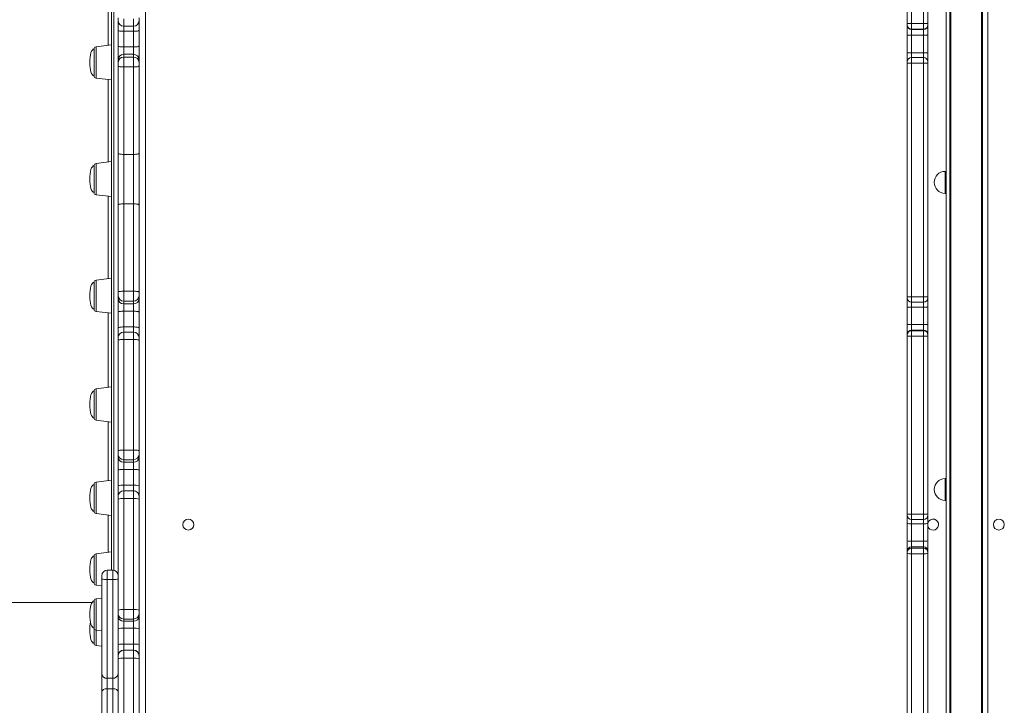
# Model space of a CAD drawing. Units: millimetres. Extents: x -13039 to 25749, y -10690 to 3540.
# Drawn here: x -612 to 286, y -8359 to -7734 of the extents above; entities that cross this region are included whole.
import ezdxf

# ---------------------------------------------------------------- set-up
doc = ezdxf.new("R2010")
doc.units = ezdxf.units.MM

msp = doc.modelspace()

# ---------------------------------------------------------------- linework, layer by layer
at = {"color": 8, "linetype": 'Continuous', "lineweight": 15}
for p, q in [((-497.27, -7325.22), (-497.27, -8434.22)), ((-526.27, -7443.22), (-526.27, -8235.9)), ((-531.27, -7757.21), (-531.27, -7689.35)), ((-517.27, -7733.01), (-517.27, -7739.75)), ((-517.27, -7739.75), (-517.27, -7744.43)), ((-508.27, -7739.75), (-508.27, -7733.01)), ((-508.27, -7744.43), (-508.27, -7739.75)), ((-542.51, -7758.59), (-542.51, -7787.09)), ((201.36, -7764), (201.36, -7768.45)), ((201.36, -7768.45), (201.36, -7773.43)), ((212.36, -7768.45), (212.36, -7764)), ((212.36, -7773.43), (212.36, -7768.45)), ((-531.27, -7863.58), (-531.27, -7788.47)), ((-542.51, -7864.96), (-542.51, -7893.47)), ((231.99, -7892.22), (231.99, -7872.22)), ((-531.27, -7969.96), (-531.27, -7894.85)), ((-542.51, -7971.34), (-542.51, -7971.83)), ((-542.51, -7971.83), (-542.51, -7999.84)), ((201.36, -7986.48), (201.36, -7991.45)), ((201.36, -7991.45), (201.36, -7995.91)), ((212.36, -7991.45), (212.36, -7986.48)), ((212.36, -7995.91), (212.36, -7991.45)), ((-531.27, -8069.08), (-531.27, -8001.22)), ((-517.27, -8014.01), (-517.27, -8018.69)), ((-517.27, -8018.69), (-517.27, -8025.42)), ((-508.27, -8018.69), (-508.27, -8014.01)), ((-508.27, -8025.42), (-508.27, -8018.69)), ((-542.51, -8070.46), (-542.51, -8072.37)), ((-542.51, -8072.37), (-542.51, -8098.97)), ((-531.27, -8154.21), (-531.27, -8100.35)), ((231.99, -8172.22), (231.99, -8152.22)), ((-542.51, -8155.59), (-542.51, -8159.76)), ((-542.51, -8159.76), (-542.51, -8184.09)), ((-517.27, -8158.28), (-517.27, -8163.44)), ((-508.27, -8163.44), (-508.27, -8158.28)), ((-531.27, -8219.52), (-531.27, -8185.47)), ((201.36, -8184.74), (201.36, -8189.63)), ((201.36, -8189.63), (201.36, -8193.38)), ((212.36, -8189.63), (212.36, -8184.74)), ((212.36, -8193.38), (212.36, -8189.63)), ((-542.51, -8220.9), (-542.51, -8228.03)), ((-542.51, -8228.03), (-542.51, -8249.4)), ((-532.27, -8235.8), (-532.27, -8244.17)), ((-527.27, -8244.17), (-527.27, -8235.8)), ((-542.51, -8261.96), (-542.51, -8272.52)), ((-542.51, -8272.52), (-542.51, -8290.46)), ((-542.51, -8290.46), (-542.51, -8304.47))]:
    msp.add_line(p, q, dxfattribs=at)
at = {"color": 7, "linetype": 'Continuous', "lineweight": 15}
for p, q in [((236.24, -8431.22), (236.24, -7327.22)), ((237.24, -7327.22), (237.24, -8431.22)), ((265.24, -8431.22), (265.24, -7327.22)), ((266.24, -7327.22), (266.24, -8431.22)), ((232.99, -8432.22), (232.99, -7332.22)), ((270.99, -8427.22), (270.99, -7337.22)), ((-528.27, -8235.8), (-528.27, -7445.22)), ((197.36, -7737.45), (197.36, -7575.26)), ((201.36, -7575.17), (201.36, -7737.41)), ((212.36, -7737.41), (212.36, -7575.17)), ((216.36, -7575.26), (216.36, -7737.45)), ((-522.27, -7734.75), (-522.27, -7732.22)), ((-503.27, -7732.22), (-503.27, -7734.75)), ((-522.27, -7743.62), (-522.27, -7734.75)), ((-517.27, -7739.75), (-508.27, -7739.75)), ((-503.27, -7734.75), (-503.27, -7743.62)), ((197.36, -7738.46), (197.36, -7737.45)), ((197.36, -7738.92), (197.36, -7738.46)), ((197.36, -7748.09), (197.36, -7738.92)), ((201.36, -7737.41), (201.36, -7742.46)), ((201.36, -7737.41), (212.36, -7737.41)), ((212.36, -7742.46), (212.36, -7737.41)), ((216.36, -7737.45), (216.36, -7738.46)), ((216.36, -7738.46), (216.36, -7738.92)), ((216.36, -7738.92), (216.36, -7748.09)), ((-522.27, -7757.92), (-522.27, -7743.62)), ((-517.27, -7744.43), (-508.27, -7744.43)), ((-517.27, -7744.43), (-517.27, -7758.74)), ((-508.27, -7758.74), (-508.27, -7744.43)), ((-503.27, -7743.62), (-503.27, -7757.92)), ((197.36, -7764.07), (197.36, -7748.09)), ((201.36, -7742.46), (212.36, -7742.46)), ((201.36, -7742.46), (201.36, -7742.92)), ((201.36, -7742.92), (212.36, -7742.92)), ((201.36, -7742.92), (201.36, -7748.01)), ((201.36, -7748.01), (212.36, -7748.01)), ((201.36, -7748.01), (201.36, -7764)), ((212.36, -7742.92), (212.36, -7742.46)), ((212.36, -7748.01), (212.36, -7742.92)), ((212.36, -7764), (212.36, -7748.01)), ((216.36, -7748.09), (216.36, -7764.07)), ((-528.27, -7756.84), (-542.51, -7758.59)), ((-522.27, -7770.18), (-522.27, -7757.92)), ((-517.27, -7758.74), (-517.27, -7765.43)), ((-517.27, -7758.74), (-508.27, -7758.74)), ((-508.27, -7765.43), (-508.27, -7758.74)), ((-503.27, -7757.92), (-503.27, -7770.18)), ((-544.27, -7784.69), (-544.27, -7760.58)), ((-517.27, -7765.43), (-517.27, -7768.02)), ((-517.27, -7765.43), (-508.27, -7765.43)), ((-517.27, -7768.02), (-517.27, -7776.97)), ((-517.27, -7768.02), (-508.27, -7768.02)), ((-508.27, -7768.02), (-508.27, -7765.43)), ((-508.27, -7776.97), (-508.27, -7768.02)), ((197.36, -7772.45), (197.36, -7764.07)), ((201.36, -7764), (212.36, -7764)), ((212.36, -7768.45), (201.36, -7768.45)), ((216.36, -7764.07), (216.36, -7772.45)), ((-522.27, -7772.77), (-522.27, -7770.18)), ((-522.27, -7776.12), (-522.27, -7772.77)), ((-522.27, -7855.72), (-522.27, -7776.12)), ((-517.27, -7776.97), (-508.27, -7776.97)), ((-517.27, -7776.97), (-517.27, -7856.66)), ((-508.27, -7856.66), (-508.27, -7776.97)), ((-503.27, -7770.18), (-503.27, -7772.77)), ((-503.27, -7772.77), (-503.27, -7776.12)), ((-503.27, -7776.12), (-503.27, -7855.72)), ((197.36, -7773.52), (197.36, -7772.45)), ((197.36, -7986.45), (197.36, -7773.52)), ((201.36, -7773.43), (201.36, -7986.48)), ((201.36, -7773.43), (212.36, -7773.43)), ((212.36, -7986.48), (212.36, -7773.43)), ((216.36, -7772.45), (216.36, -7773.52)), ((216.36, -7773.52), (216.36, -7986.45)), ((-544.27, -7785.11), (-544.27, -7784.69)), ((-542.51, -7787.09), (-528.27, -7788.84)), ((-522.27, -7902.71), (-522.27, -7855.72)), ((-517.27, -7856.66), (-508.27, -7856.66)), ((-517.27, -7856.66), (-517.27, -7901.77)), ((-508.27, -7901.77), (-508.27, -7856.66)), ((-503.27, -7855.72), (-503.27, -7902.71)), ((-544.27, -7891.48), (-544.27, -7866.95)), ((-528.27, -7863.22), (-542.51, -7864.96)), ((232.99, -7872.22), (231.99, -7872.22)), ((-542.51, -7893.47), (-528.27, -7895.22)), ((231.99, -7892.22), (232.99, -7892.22)), ((-522.27, -7982.31), (-522.27, -7902.71)), ((-517.27, -7901.77), (-517.27, -7981.47)), ((-517.27, -7901.77), (-508.27, -7901.77)), ((-508.27, -7981.47), (-508.27, -7901.77)), ((-503.27, -7902.71), (-503.27, -7982.31)), ((-544.27, -7997.86), (-544.27, -7973.32)), ((-528.27, -7969.59), (-542.51, -7971.34)), ((-522.27, -7985.67), (-522.27, -7982.31)), ((-517.27, -7981.47), (-517.27, -7990.41)), ((-517.27, -7981.47), (-508.27, -7981.47)), ((-508.27, -7990.41), (-508.27, -7981.47)), ((-503.27, -7982.31), (-503.27, -7985.67)), ((-522.27, -7988.26), (-522.27, -7985.67)), ((-522.27, -8000.51), (-522.27, -7988.26)), ((-517.27, -7990.41), (-508.27, -7990.41)), ((-517.27, -7990.41), (-517.27, -7993)), ((-517.27, -7993), (-508.27, -7993)), ((-517.27, -7993), (-517.27, -7999.69)), ((-508.27, -7993), (-508.27, -7990.41)), ((-508.27, -7999.69), (-508.27, -7993)), ((-503.27, -7985.67), (-503.27, -7988.26)), ((-503.27, -7988.26), (-503.27, -8000.51)), ((197.36, -7987.45), (197.36, -7986.45)), ((197.36, -7995.84), (197.36, -7987.45)), ((201.36, -7986.48), (212.36, -7986.48)), ((201.36, -7991.45), (212.36, -7991.45)), ((216.36, -7986.45), (216.36, -7987.45)), ((216.36, -7987.45), (216.36, -7995.84)), ((-542.51, -7999.84), (-528.27, -8001.59)), ((-522.27, -8014.82), (-522.27, -8000.51)), ((-517.27, -7999.69), (-508.27, -7999.69)), ((-517.27, -7999.69), (-517.27, -8014.01)), ((-508.27, -8014.01), (-508.27, -7999.69)), ((-503.27, -8000.51), (-503.27, -8014.82)), ((197.36, -8011.82), (197.36, -7995.84)), ((201.36, -7995.91), (212.36, -7995.91)), ((201.36, -7995.91), (201.36, -8011.9)), ((212.36, -8011.9), (212.36, -7995.91)), ((216.36, -7995.84), (216.36, -8011.82)), ((-522.27, -8023.69), (-522.27, -8014.82)), ((-517.27, -8014.01), (-508.27, -8014.01)), ((-508.27, -8018.69), (-517.27, -8018.69)), ((-503.27, -8014.82), (-503.27, -8023.69)), ((197.36, -8020.99), (197.36, -8011.82)), ((201.36, -8011.9), (201.36, -8016.99)), ((201.36, -8011.9), (212.36, -8011.9)), ((201.36, -8016.99), (201.36, -8017.46)), ((201.36, -8016.99), (212.36, -8016.99)), ((201.36, -8017.46), (201.36, -8022.5)), ((201.36, -8017.46), (212.36, -8017.46)), ((212.36, -8016.99), (212.36, -8011.9)), ((212.36, -8017.46), (212.36, -8016.99)), ((212.36, -8022.5), (212.36, -8017.46)), ((216.36, -8011.82), (216.36, -8020.99)), ((-522.27, -8026.21), (-522.27, -8023.69)), ((-522.27, -8126.95), (-522.27, -8026.21)), ((-517.27, -8025.42), (-517.27, -8126.27)), ((-517.27, -8025.42), (-508.27, -8025.42)), ((-508.27, -8126.27), (-508.27, -8025.42)), ((-503.27, -8023.69), (-503.27, -8026.21)), ((-503.27, -8026.21), (-503.27, -8126.95)), ((197.36, -8021.45), (197.36, -8020.99)), ((197.36, -8022.46), (197.36, -8021.45)), ((197.36, -8184.66), (197.36, -8022.46)), ((201.36, -8022.5), (212.36, -8022.5)), ((201.36, -8022.5), (201.36, -8184.74)), ((212.36, -8184.74), (212.36, -8022.5)), ((216.36, -8020.99), (216.36, -8021.45)), ((216.36, -8021.45), (216.36, -8022.46)), ((216.36, -8022.46), (216.36, -8184.66)), ((-544.27, -8096.98), (-544.27, -8072.45)), ((-528.27, -8068.72), (-542.51, -8070.46)), ((-542.51, -8098.97), (-528.27, -8100.72)), ((-522.27, -8130.23), (-522.27, -8126.95)), ((-517.27, -8126.27), (-517.27, -8135.03)), ((-517.27, -8126.27), (-508.27, -8126.27)), ((-508.27, -8135.03), (-508.27, -8126.27)), ((-503.27, -8126.95), (-503.27, -8130.23)), ((-522.27, -8132.54), (-522.27, -8130.23)), ((-522.27, -8144.54), (-522.27, -8132.54)), ((-517.27, -8135.03), (-508.27, -8135.03)), ((-517.27, -8135.03), (-517.27, -8137.34)), ((-508.27, -8137.34), (-508.27, -8135.03)), ((-503.27, -8130.23), (-503.27, -8132.54)), ((-503.27, -8132.54), (-503.27, -8144.54)), ((-522.27, -8158.91), (-522.27, -8144.54)), ((-517.27, -8137.34), (-508.27, -8137.34)), ((-517.27, -8137.34), (-517.27, -8143.88)), ((-517.27, -8143.88), (-508.27, -8143.88)), ((-517.27, -8143.88), (-517.27, -8158.28)), ((-508.27, -8143.88), (-508.27, -8137.34)), ((-508.27, -8158.28), (-508.27, -8143.88)), ((-503.27, -8144.54), (-503.27, -8158.91)), ((-528.27, -8153.84), (-542.51, -8155.59)), ((232.99, -8152.22), (231.99, -8152.22)), ((-544.27, -8182.1), (-544.27, -8157.57)), ((-522.27, -8168.44), (-522.27, -8158.91)), ((-517.27, -8158.28), (-508.27, -8158.28)), ((-517.27, -8163.44), (-517.27, -8170.45)), ((-517.27, -8163.44), (-508.27, -8163.44)), ((-508.27, -8170.45), (-508.27, -8163.44)), ((-503.27, -8158.91), (-503.27, -8168.44)), ((-522.27, -8171.07), (-522.27, -8168.44)), ((-522.27, -8272.27), (-522.27, -8171.07)), ((-517.27, -8170.45), (-517.27, -8271.77)), ((-517.27, -8170.45), (-508.27, -8170.45)), ((-508.27, -8271.77), (-508.27, -8170.45)), ((-503.27, -8168.44), (-503.27, -8171.07)), ((-503.27, -8171.07), (-503.27, -8272.27)), ((231.99, -8172.22), (232.99, -8172.22)), ((-542.51, -8184.09), (-528.27, -8185.84)), ((197.36, -8185.63), (197.36, -8184.66)), ((197.36, -8193.19), (197.36, -8185.63)), ((201.36, -8184.74), (212.36, -8184.74)), ((201.36, -8189.63), (212.36, -8189.63)), ((216.36, -8184.66), (216.36, -8185.63)), ((216.36, -8185.63), (216.36, -8193.19)), ((197.36, -8209.16), (197.36, -8193.19)), ((201.36, -8193.38), (212.36, -8193.38)), ((201.36, -8193.38), (201.36, -8209.35)), ((212.36, -8209.35), (212.36, -8193.38)), ((216.36, -8193.19), (216.36, -8209.16)), ((197.36, -8218.58), (197.36, -8209.16)), ((201.36, -8209.35), (201.36, -8214.59)), ((201.36, -8209.35), (212.36, -8209.35)), ((201.36, -8214.59), (201.36, -8215.64)), ((201.36, -8214.59), (212.36, -8214.59)), ((201.36, -8215.64), (201.36, -8220.76)), ((201.36, -8215.64), (212.36, -8215.64)), ((212.36, -8214.59), (212.36, -8209.35)), ((212.36, -8215.64), (212.36, -8214.59)), ((212.36, -8220.76), (212.36, -8215.64)), ((216.36, -8209.16), (216.36, -8218.58)), ((-544.27, -8247.42), (-544.27, -8222.89)), ((-528.27, -8219.15), (-542.51, -8220.9)), ((197.36, -8219.64), (197.36, -8218.58)), ((197.36, -8220.66), (197.36, -8219.64)), ((197.36, -8382.87), (197.36, -8220.66)), ((201.36, -8220.76), (212.36, -8220.76)), ((201.36, -8220.76), (201.36, -8383.02)), ((212.36, -8383.02), (212.36, -8220.76)), ((216.36, -8218.58), (216.36, -8219.64)), ((216.36, -8219.64), (216.36, -8220.66)), ((216.36, -8220.66), (216.36, -8382.87)), ((-537.27, -8243.94), (-537.27, -8240.8)), ((-537.27, -8330.41), (-537.27, -8243.94)), ((-527.27, -8235.8), (-532.27, -8235.8)), ((-532.27, -8244.17), (-527.27, -8244.17)), ((-532.27, -8244.17), (-532.27, -8334.26)), ((-527.27, -8334.26), (-527.27, -8244.17)), ((-542.51, -8249.4), (-537.27, -8250.05)), ((-537.27, -8261.32), (-542.51, -8261.96)), ((-1148.5, -8265.22), (-546.04, -8265.22)), ((-544.27, -8288.48), (-544.27, -8263.95)), ((-522.27, -8275.47), (-522.27, -8272.27)), ((-522.27, -8277.51), (-522.27, -8275.47)), ((-522.27, -8289.23), (-522.27, -8277.51)), ((-517.27, -8271.77), (-517.27, -8280.32)), ((-517.27, -8271.77), (-508.27, -8271.77)), ((-517.27, -8280.32), (-508.27, -8280.32)), ((-517.27, -8280.32), (-517.27, -8282.36)), ((-508.27, -8280.32), (-508.27, -8271.77)), ((-508.27, -8282.36), (-508.27, -8280.32)), ((-503.27, -8272.27), (-503.27, -8275.47)), ((-503.27, -8275.47), (-503.27, -8277.51)), ((-503.27, -8277.51), (-503.27, -8289.23)), ((-544.27, -8302.48), (-544.27, -8288.48)), ((-522.27, -8303.66), (-522.27, -8289.23)), ((-517.27, -8282.36), (-508.27, -8282.36)), ((-517.27, -8282.36), (-517.27, -8288.75)), ((-517.27, -8288.75), (-508.27, -8288.75)), ((-517.27, -8288.75), (-517.27, -8303.2)), ((-508.27, -8288.75), (-508.27, -8282.36)), ((-508.27, -8303.2), (-508.27, -8288.75)), ((-503.27, -8289.23), (-503.27, -8303.66)), ((-542.51, -8290.46), (-537.27, -8291.11)), ((-542.51, -8304.47), (-537.27, -8305.11)), ((-522.27, -8313.64), (-522.27, -8303.66)), ((-517.27, -8303.2), (-517.27, -8308.64)), ((-517.27, -8303.2), (-508.27, -8303.2)), ((-508.27, -8308.64), (-508.27, -8303.2)), ((-503.27, -8303.66), (-503.27, -8313.64)), ((-522.27, -8313.84), (-522.27, -8313.64)), ((-522.27, -8316.57), (-522.27, -8313.84)), ((-517.27, -8308.64), (-517.27, -8308.84)), ((-517.27, -8308.64), (-508.27, -8308.64)), ((-517.27, -8308.84), (-517.27, -8316.12)), ((-517.27, -8308.84), (-508.27, -8308.84)), ((-517.27, -8316.12), (-517.27, -8428.9)), ((-517.27, -8316.12), (-508.27, -8316.12)), ((-508.27, -8308.84), (-508.27, -8308.64)), ((-508.27, -8316.12), (-508.27, -8308.84)), ((-508.27, -8428.9), (-508.27, -8316.12)), ((-503.27, -8313.64), (-503.27, -8313.84)), ((-503.27, -8313.84), (-503.27, -8316.57)), ((-522.27, -8429.22), (-522.27, -8316.57)), ((-503.27, -8316.57), (-503.27, -8429.22)), ((-537.27, -8346.82), (-537.27, -8330.41)), ((-532.27, -8334.26), (-527.27, -8334.26)), ((-532.27, -8334.26), (-532.27, -8343.83)), ((-527.27, -8343.83), (-527.27, -8334.26)), ((-537.27, -8388.72), (-537.27, -8346.82)), ((-532.27, -8343.83), (-532.27, -8392.71)), ((-532.27, -8343.83), (-527.27, -8343.83)), ((-527.27, -8392.71), (-527.27, -8343.83))]:
    msp.add_line(p, q, dxfattribs=at)
at = {"color": 7, "linetype": 'Continuous', "lineweight": 15, "flags": 128}
for points in [[(-522.27, -7743.62), (-522.17, -7743.77), (-521.89, -7743.93), (-521.43, -7744.07), (-520.8, -7744.19), (-520.05, -7744.29), (-519.18, -7744.36), (-518.24, -7744.41), (-517.27, -7744.43)], [(-508.27, -7744.43), (-507.29, -7744.41), (-506.36, -7744.36), (-505.49, -7744.29), (-504.73, -7744.19), (-504.11, -7744.07), (-503.65, -7743.93), (-503.36, -7743.77), (-503.27, -7743.62)], [(-522.27, -7757.92), (-522.17, -7758.08), (-521.89, -7758.23), (-521.43, -7758.38), (-520.8, -7758.5), (-520.05, -7758.6), (-519.18, -7758.68), (-518.24, -7758.73), (-517.27, -7758.74)], [(-503.27, -7757.92), (-503.36, -7758.08), (-503.65, -7758.23), (-504.11, -7758.38), (-504.73, -7758.5), (-505.49, -7758.6), (-506.36, -7758.68), (-507.29, -7758.73), (-508.27, -7758.74)], [(-517.27, -7776.97), (-518.24, -7776.95), (-519.18, -7776.9), (-520.05, -7776.82), (-520.8, -7776.72), (-521.43, -7776.59), (-521.89, -7776.44), (-522.17, -7776.29), (-522.27, -7776.12)], [(-503.27, -7776.12), (-503.36, -7776.29), (-503.65, -7776.44), (-504.11, -7776.59), (-504.73, -7776.72), (-505.49, -7776.82), (-506.36, -7776.9), (-507.29, -7776.95), (-508.27, -7776.97)], [(-517.27, -7856.66), (-518.24, -7856.64), (-519.18, -7856.59), (-520.05, -7856.5), (-520.8, -7856.39), (-521.43, -7856.25), (-521.89, -7856.08), (-522.17, -7855.91), (-522.27, -7855.72)], [(-503.27, -7855.72), (-503.36, -7855.91), (-503.65, -7856.08), (-504.11, -7856.25), (-504.73, -7856.39), (-505.49, -7856.5), (-506.36, -7856.59), (-507.29, -7856.64), (-508.27, -7856.66)], [(-517.27, -7901.77), (-518.24, -7901.79), (-519.18, -7901.84), (-520.05, -7901.93), (-520.8, -7902.04), (-521.43, -7902.19), (-521.89, -7902.35), (-522.17, -7902.53), (-522.27, -7902.71)], [(-503.27, -7902.71), (-503.36, -7902.53), (-503.65, -7902.35), (-504.11, -7902.19), (-504.73, -7902.04), (-505.49, -7901.93), (-506.36, -7901.84), (-507.29, -7901.79), (-508.27, -7901.77)], [(-517.27, -7981.47), (-518.24, -7981.48), (-519.18, -7981.53), (-520.05, -7981.61), (-520.8, -7981.71), (-521.43, -7981.84), (-521.89, -7981.99), (-522.17, -7982.15), (-522.27, -7982.31)], [(-503.27, -7982.31), (-503.36, -7982.15), (-503.65, -7981.99), (-504.11, -7981.84), (-504.73, -7981.71), (-505.49, -7981.61), (-506.36, -7981.53), (-507.29, -7981.48), (-508.27, -7981.47)], [(-517.27, -7999.69), (-518.24, -7999.7), (-519.18, -7999.75), (-520.05, -7999.83), (-520.8, -7999.93), (-521.43, -8000.06), (-521.89, -8000.2), (-522.17, -8000.35), (-522.27, -8000.51)], [(-503.27, -8000.51), (-503.36, -8000.35), (-503.65, -8000.2), (-504.11, -8000.06), (-504.73, -7999.93), (-505.49, -7999.83), (-506.36, -7999.75), (-507.29, -7999.7), (-508.27, -7999.69)], [(-517.27, -8014.01), (-518.24, -8014.02), (-519.18, -8014.07), (-520.05, -8014.14), (-520.8, -8014.24), (-521.43, -8014.37), (-521.89, -8014.51), (-522.17, -8014.66), (-522.27, -8014.82)], [(-503.27, -8014.82), (-503.36, -8014.66), (-503.65, -8014.51), (-504.11, -8014.37), (-504.73, -8014.24), (-505.49, -8014.14), (-506.36, -8014.07), (-507.29, -8014.02), (-508.27, -8014.01)], [(-517.27, -8025.42), (-518.24, -8025.43), (-519.18, -8025.48), (-520.05, -8025.55), (-520.8, -8025.65), (-521.43, -8025.77), (-521.89, -8025.91), (-522.17, -8026.06), (-522.27, -8026.21)], [(-503.27, -8026.21), (-503.36, -8026.06), (-503.65, -8025.91), (-504.11, -8025.77), (-504.73, -8025.65), (-505.49, -8025.55), (-506.36, -8025.48), (-507.29, -8025.43), (-508.27, -8025.42)], [(-517.27, -8126.27), (-518.24, -8126.29), (-519.18, -8126.32), (-520.05, -8126.39), (-520.8, -8126.47), (-521.43, -8126.57), (-521.89, -8126.69), (-522.17, -8126.81), (-522.27, -8126.95)], [(-503.27, -8126.95), (-503.36, -8126.81), (-503.65, -8126.69), (-504.11, -8126.57), (-504.73, -8126.47), (-505.49, -8126.39), (-506.36, -8126.32), (-507.29, -8126.29), (-508.27, -8126.27)], [(-517.27, -8143.88), (-518.24, -8143.9), (-519.18, -8143.93), (-520.05, -8143.99), (-520.8, -8144.08), (-521.43, -8144.17), (-521.89, -8144.29), (-522.17, -8144.41), (-522.27, -8144.54)], [(-503.27, -8144.54), (-503.36, -8144.41), (-503.65, -8144.29), (-504.11, -8144.17), (-504.73, -8144.08), (-505.49, -8143.99), (-506.36, -8143.93), (-507.29, -8143.9), (-508.27, -8143.88)], [(-537.27, -8346.82), (-537.17, -8346.24), (-536.89, -8345.68), (-536.43, -8345.16), (-535.8, -8344.71), (-535.05, -8344.34), (-534.18, -8344.06), (-533.24, -8343.89), (-532.27, -8343.83)], [(-527.27, -8343.83), (-526.29, -8343.89), (-525.36, -8344.06), (-524.49, -8344.34), (-523.73, -8344.71), (-523.11, -8345.16), (-522.65, -8345.68), (-522.36, -8346.24), (-522.27, -8346.82)]]:
    msp.add_lwpolyline(points, dxfattribs=at)
at = {"color": 7, "linetype": 'Continuous', "lineweight": 15}
for centre in [(-458.27, -8194.22), (280.99, -8194.22)]:
    msp.add_circle(centre, 5, dxfattribs=at)
for centre, radius, start, end in [((-517.27, -7734.75), 5, 180, 270), ((-508.27, -7734.75), 5, 270, 0), ((200.36, -7845.02), 107.61, 89.46759, 91.59758), ((201.36, -7738.46), 4, 180.01104, 270.01103), ((201.36, -7738.92), 4, 180.01104, 270.01103), ((213.36, -7845.02), 107.61, 88.40242, 90.53241), ((212.36, -7738.46), 4, 269.98897, 359.98896), ((212.36, -7738.92), 4, 269.98897, 359.98896), ((200.36, -7799.27), 51.27, 88.88286, 93.35483), ((213.36, -7799.27), 51.27, 86.64517, 91.11714), ((-542.27, -7760.58), 2, 97, 180), ((-517.39, -7770.31), 4.88, 88.54287, 178.46469), ((-517.39, -7772.9), 4.88, 88.54287, 178.46469), ((-508.14, -7770.31), 4.88, 1.53531, 91.45713), ((-508.14, -7772.9), 4.88, 1.53531, 91.45713), ((200.36, -7822.31), 58.32, 89.01784, 92.94879), ((201.36, -7772.45), 4, 90, 180), ((213.36, -7822.31), 58.32, 87.05121, 90.98216), ((212.36, -7772.45), 4, 12.71975, 90), ((212.36, -7772.45), 4, 0, 12.71975), ((-542.27, -7785.11), 2, 180, 263), ((-542.27, -7866.95), 2, 97, 180), ((231.99, -7882.22), 10, 90, 270), ((-542.27, -7891.48), 2, 180, 263), ((-542.27, -7973.32), 2, 97, 180), ((-517.39, -7985.53), 4.88, 181.53531, 271.45713), ((-517.39, -7988.12), 4.88, 181.53531, 271.45713), ((-508.14, -7985.53), 4.88, 268.54287, 358.46469), ((-508.14, -7988.12), 4.88, 268.54287, 358.46469), ((201.36, -7987.45), 4, 180, 270), ((212.36, -7987.45), 4, 270, 0), ((-542.27, -7997.86), 2, 180, 263), ((200.36, -7937.6), 58.32, 267.05121, 270.98216), ((213.36, -7937.6), 58.32, 269.01784, 272.94879), ((-517.27, -8023.69), 5, 90, 180), ((-508.27, -8023.69), 5, 0, 90), ((200.36, -7960.64), 51.27, 266.64517, 271.11714), ((201.36, -8020.99), 4, 89.98897, 179.98896), ((201.36, -8021.45), 4, 89.98897, 179.98896), ((213.36, -7960.64), 51.27, 268.88286, 273.35483), ((212.36, -8020.99), 4, 0.01104, 90.01103), ((212.36, -8021.45), 4, 0.01104, 90.01103), ((200.36, -7914.9), 107.61, 268.40242, 270.53241), ((213.36, -7914.9), 107.61, 269.46759, 271.59758), ((-542.27, -8072.45), 2, 97, 180), ((-542.27, -8096.98), 2, 180, 263), ((-517.37, -8130.12), 4.9, 181.20837, 271.15943), ((-517.37, -8132.44), 4.9, 181.20837, 271.15943), ((-508.17, -8130.12), 4.9, 268.84057, 358.79163), ((-508.17, -8132.44), 4.9, 268.84057, 358.79163), ((231.99, -8162.22), 10, 90, 270), ((-542.27, -8157.57), 2, 97, 180), ((-518.5, -8168.56), 10.36, 83.18308, 111.34171), ((-517.27, -8168.44), 5, 89.99891, 179.99891), ((-507.04, -8168.56), 10.36, 68.65829, 96.81692), ((-508.27, -8168.44), 5, 0.00109, 90.00109), ((-518.5, -8181), 10.62, 83.34653, 110.78249), ((-507.04, -8181), 10.62, 69.21751, 96.65347), ((-542.27, -8182.1), 2, 180, 263), ((200.36, -8139.52), 45.24, 266.19696, 271.26602), ((201.36, -8185.63), 4, 180, 270), ((213.36, -8139.52), 45.24, 268.73398, 273.80304), ((212.36, -8185.63), 4, 270, 0), ((220.99, -8194.22), 5, 270, 157.83006), ((200.36, -8171.69), 21.72, 262.0541, 272.63351), ((213.36, -8171.69), 21.72, 267.36649, 277.9459), ((220.99, -8194.22), 5, 202.16994, 270), ((200.36, -8188.69), 20.68, 261.65232, 272.76502), ((201.36, -8218.58), 4, 89.9608, 179.96075), ((201.36, -8219.64), 4, 89.9608, 179.96075), ((213.36, -8188.69), 20.68, 267.23498, 278.34768), ((212.36, -8218.58), 4, 0.03925, 90.0392), ((212.36, -8219.64), 4, 0.03925, 90.0392), ((-542.27, -8222.89), 2, 97, 180), ((200.36, -8180.68), 40.09, 265.70806, 271.42827), ((213.36, -8180.68), 40.09, 268.57173, 274.29194), ((-532.27, -8240.8), 5, 90, 180), ((-533.52, -8216.55), 27.64, 262.19778, 272.58642), ((-527.27, -8240.8), 5, 0, 90), ((-526.02, -8216.55), 27.64, 267.41358, 277.80222), ((-542.27, -8247.42), 2, 180, 263), ((-542.27, -8263.95), 2, 97, 180), ((-518.51, -8284.67), 12.96, 84.52041, 106.87683), ((-517.35, -8275.39), 4.92, 180.92377, 270.8949), ((-517.35, -8277.43), 4.92, 180.92377, 270.8949), ((-507.03, -8284.67), 12.96, 73.12317, 95.47959), ((-508.19, -8275.39), 4.92, 269.1051, 359.07623), ((-508.19, -8277.43), 4.92, 269.1051, 359.07623), ((-542.27, -8288.48), 2, 180, 263), ((-518.51, -8302.1), 13.41, 84.7017, 106.28847), ((-507.03, -8302.1), 13.41, 73.71153, 95.2983), ((-542.27, -8302.48), 2, 180, 263), ((-518.51, -8317.02), 13.88, 84.87811, 105.71918), ((-507.03, -8317.02), 13.88, 74.28082, 95.12189), ((-517.27, -8313.64), 5, 89.99017, 179.99017), ((-517.27, -8313.84), 5, 89.99017, 179.99017), ((-518.51, -8330.47), 14.4, 85.05924, 105.13781), ((-508.27, -8313.64), 5, 0.00983, 90.00983), ((-508.27, -8313.84), 5, 0.00983, 90.00983), ((-507.03, -8330.47), 14.4, 74.86219, 94.94076), ((-532.78, -8329.75), 4.54, 188.33871, 276.41749), ((-526.76, -8329.75), 4.54, 263.58251, 351.66129)]:
    msp.add_arc(centre, radius, start, end, dxfattribs=at)
for centre, major_axis, start_param, end_param in [((-544.27, -7772.84), (0, 12.27), 0, 1.570796), ((-544.27, -7772.84), (0, -12.27), 4.712389, 6.283185), ((-544.27, -7879.22), (0, 12.27), 0, 1.570796), ((-544.27, -7879.22), (0, -12.27), 4.712389, 6.283185), ((-544.27, -7985.59), (0, 12.27), 0, 1.570796), ((-544.27, -7985.59), (0, -12.27), 4.712389, 6.283185), ((-544.27, -8084.72), (0, 12.27), 0, 1.570796), ((-544.27, -8084.72), (0, -12.27), 4.712389, 6.283185), ((-544.27, -8169.84), (0, 12.27), 0, 1.570796), ((-544.27, -8169.84), (0, -12.27), 4.712389, 6.283185), ((-544.27, -8235.15), (0, 12.27), 0, 1.570796), ((-544.27, -8235.15), (0, -12.27), 4.712389, 6.283185), ((-544.27, -8276.21), (0, 12.27), 0, 1.570796), ((-544.27, -8276.21), (0, -12.27), 4.712389, 6.283185), ((-544.27, -8290.22), (0, 12.27), 0.963236, 1.570796), ((-544.27, -8290.22), (0, -12.27), 4.712389, 6.283185)]:
    msp.add_ellipse(centre, major_axis=major_axis, ratio=0.326105, start_param=start_param, end_param=end_param, dxfattribs=at)
for points, knots in [([(201.36, -7773.43), (200.91, -7773.43), (200.01, -7773.43), (198.82, -7773.44), (197.9, -7773.47), (197.45, -7773.49), (197.36, -7773.51), (197.36, -7773.52), (197.36, -7773.52)], [0, 0, 0, 0, 0.21465, 0.429299, 0.643954, 0.858623, 0.991334, 1, 1, 1, 1]), ([(216.36, -7773.52), (216.36, -7773.52), (216.36, -7773.51), (216.27, -7773.49), (215.82, -7773.47), (214.91, -7773.44), (213.71, -7773.43), (212.81, -7773.43), (212.36, -7773.43)], [0, 0, 0, 0, 0.008666, 0.141377, 0.356046, 0.570701, 0.78535, 1, 1, 1, 1]), ([(201.36, -7986.48), (200.91, -7986.48), (200.01, -7986.48), (198.82, -7986.47), (197.9, -7986.46), (197.46, -7986.46), (197.37, -7986.45), (197.36, -7986.45), (197.36, -7986.45)], [0, 0, 0, 0, 0.214669, 0.429338, 0.644008, 0.858677, 0.978577, 1, 1, 1, 1]), ([(216.36, -7986.45), (216.36, -7986.45), (216.36, -7986.45), (216.26, -7986.46), (215.82, -7986.46), (214.91, -7986.47), (213.71, -7986.48), (212.81, -7986.48), (212.36, -7986.48)], [0, 0, 0, 0, 0.0214229, 0.1413228, 0.3559924, 0.5706617, 0.7853308, 1, 1, 1, 1])]:
    msp.add_open_spline(points, degree=3, knots=knots, dxfattribs=at)

doc.saveas('drawing.dxf')
